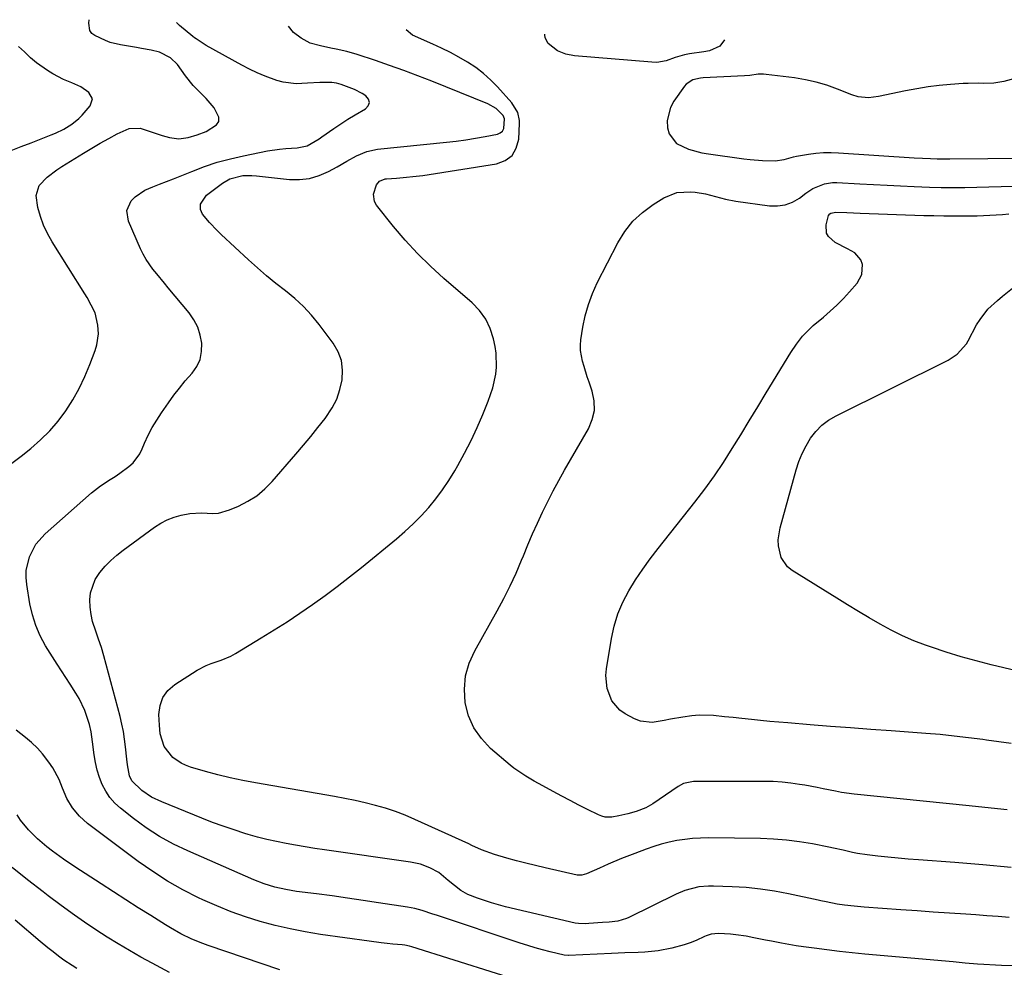
# Model space of a CAD drawing. Units: inches. Extents: x 1911225 to 1916582, y 464193 to 469641.
# Drawn here: x 1912070 to 1912409, y 469289 to 469616 of the extents above; entities that cross this region are included whole.
import ezdxf

# ---------------------------------------------------------------- set-up
doc = ezdxf.new("R2010")
doc.units = ezdxf.units.IN
doc.header["$MEASUREMENT"] = 0
doc.layers.add('7', color=7, linetype='Continuous')
doc.layers.add('8', color=7, linetype='Continuous')

msp = doc.modelspace()

# ---------------------------------------------------------------- linework, layer by layer
at = {"layer": '7', "color": 18}
for points in [[(1912412.32, 469289.63, 2022), (1912408.28, 469289.78, 2022), (1912406.25, 469289.88, 2022), (1912402.22, 469290.11, 2022), (1912400.01, 469290.26, 2022), (1912395.79, 469290.6, 2022), (1912393.68, 469290.78, 2022), (1912391.57, 469290.96, 2022), (1912361.15, 469293.71, 2022), (1912356.76, 469294.14, 2022), (1912352.38, 469294.61, 2022), (1912348, 469295.13, 2022), (1912343.63, 469295.69, 2022), (1912339.94, 469296.19, 2022), (1912337.42, 469296.55, 2022), (1912334.9, 469296.96, 2022), (1912332.39, 469297.41, 2022), (1912329, 469298.08, 2022), (1912326.94, 469298.5, 2022), (1912322.83, 469299.32, 2022), (1912320.2, 469299.83, 2022), (1912316.63, 469300.37, 2022), (1912314.83, 469300.53, 2022), (1912310.63, 469300.74, 2022), (1912308.2, 469300.51, 2022), (1912306.44, 469299.96, 2022), (1912305.87, 469299.73, 2022), (1912302.96, 469298.41, 2022), (1912300.92, 469297.57, 2022), (1912298.85, 469296.82, 2022), (1912294.59, 469295.69, 2022), (1912289.87, 469294.79, 2022), (1912285.29, 469294.3, 2022), (1912282.98, 469294.21, 2022), (1912278.35, 469294.12, 2022), (1912273.72, 469293.94, 2022), (1912258.96, 469293.19, 2022), (1912258.77, 469293.19, 2022), (1912257.42, 469293.29, 2022), (1912252.6, 469294.5, 2022), (1912250.01, 469295.17, 2022), (1912247.43, 469295.89, 2022), (1912244.87, 469296.67, 2022), (1912242.32, 469297.49, 2022), (1912213.45, 469307.08, 2022), (1912212.2, 469307.49, 2022), (1912208.45, 469308.68, 2022), (1912205.92, 469309.35, 2022), (1912203.35, 469309.84, 2022), (1912193.42, 469311.39, 2022), (1912188.09, 469312.2, 2022), (1912182.75, 469312.98, 2022), (1912177.41, 469313.72, 2022), (1912172.06, 469314.43, 2022), (1912165.17, 469315.32, 2022), (1912163.27, 469315.6, 2022), (1912161.39, 469315.93, 2022), (1912157.66, 469316.8, 2022), (1912154.01, 469317.93, 2022), (1912150.44, 469319.32, 2022), (1912127.63, 469329.23, 2022), (1912122.68, 469331.61, 2022), (1912117.88, 469334.23, 2022), (1912113.3, 469337.21, 2022), (1912108.86, 469340.44, 2022), (1912104.39, 469343.95, 2022), (1912102.46, 469345.73, 2022), (1912100.72, 469347.66, 2022), (1912099.3, 469349.83, 2022), (1912098.07, 469352.15, 2022), (1912097.12, 469354.63, 2022), (1912096.32, 469357.15, 2022), (1912095.74, 469359.72, 2022), (1912095.32, 469362.34, 2022), (1912094.79, 469366.85, 2022), (1912094.31, 469370.34, 2022), (1912093.68, 469372.9, 2022), (1912092.85, 469375.56, 2022), (1912092.08, 469377.69, 2022), (1912090.15, 469381.76, 2022), (1912088.99, 469383.7, 2022), (1912087.01, 469386.72, 2022), (1912085.53, 469389, 2022), (1912084.07, 469391.3, 2022), (1912082.62, 469393.6, 2022), (1912078.59, 469400.03, 2022), (1912076.74, 469403.44, 2022), (1912075.17, 469406.96, 2022), (1912074.03, 469410.63, 2022), (1912073.17, 469414.42, 2022), (1912072.08, 469421.13, 2022), (1912071.88, 469423.56, 2022), (1912071.92, 469425.96, 2022), (1912073.01, 469430.68, 2022), (1912075.25, 469434.98, 2022), (1912078.46, 469438.61, 2022), (1912094.42, 469452.72, 2022), (1912097.52, 469455.2, 2022), (1912100.83, 469457.37, 2022), (1912102.55, 469458.42, 2022), (1912104.18, 469459.49, 2022), (1912107.33, 469461.82, 2022), (1912108.74, 469463.13, 2022), (1912111.03, 469466.16, 2022), (1912111.91, 469467.87, 2022), (1912112.73, 469469.83, 2022), (1912113.98, 469472.57, 2022), (1912115.35, 469475.25, 2022), (1912116.89, 469477.83, 2022), (1912118.53, 469480.35, 2022), (1912120.96, 469483.81, 2022), (1912122.82, 469486.36, 2022), (1912124.74, 469488.87, 2022), (1912126.75, 469491.3, 2022), (1912129.08, 469493.95, 2022), (1912130.69, 469496.29, 2022), (1912131.87, 469498.77, 2022), (1912132.4, 469501.46, 2022), (1912132.49, 469504.3, 2022), (1912131.94, 469507.16, 2022), (1912131.08, 469509.88, 2022), (1912129.74, 469512.4, 2022), (1912128.09, 469514.8, 2022), (1912120.87, 469523.43, 2022), (1912119.55, 469525.03, 2022), (1912116.92, 469528.23, 2022), (1912115.61, 469529.83, 2022), (1912113.24, 469533.2, 2022), (1912112.24, 469534.99, 2022), (1912111.34, 469536.85, 2022), (1912107.13, 469546.45, 2022), (1912106.63, 469550.07, 2022), (1912108.09, 469553.41, 2022), (1912109.5, 469554.86, 2022), (1912112.76, 469557.14, 2022), (1912115.52, 469558.29, 2022), (1912117.91, 469559.15, 2022), (1912120.3, 469560.04, 2022), (1912122.67, 469560.97, 2022), (1912125.03, 469561.92, 2022), (1912128.99, 469563.56, 2022), (1912133.37, 469565.23, 2022), (1912137.79, 469566.71, 2022), (1912142.3, 469567.94, 2022), (1912146.86, 469568.99, 2022), (1912155.08, 469570.64, 2022), (1912159.28, 469571.3, 2022), (1912161.4, 469571.5, 2022), (1912165.4, 469571.68, 2022), (1912168.8, 469572.44, 2022), (1912172.89, 469574.83, 2022), (1912173.87, 469575.51, 2022), (1912177.97, 469578.4, 2022), (1912180.37, 469580.03, 2022), (1912182.81, 469581.6, 2022), (1912185.3, 469583.09, 2022), (1912188.94, 469585.11, 2022), (1912189.88, 469586.21, 2022), (1912190.31, 469587.33, 2022), (1912189.94, 469588.47, 2022), (1912189.06, 469589.62, 2022), (1912187.76, 469590.41, 2022), (1912185.1, 469591.81, 2022), (1912180.48, 469593.51, 2022), (1912178.91, 469593.95, 2022), (1912177.3, 469594.23, 2022), (1912173.12, 469594.2, 2022), (1912168.95, 469593.95, 2022), (1912164.96, 469593.74, 2022), (1912160.55, 469594.3, 2022), (1912158.39, 469594.91, 2022), (1912154.32, 469596.44, 2022), (1912151.59, 469597.59, 2022), (1912148.93, 469598.87, 2022), (1912146.3, 469600.24, 2022), (1912134, 469607.01, 2022), (1912130.51, 469609.27, 2022), (1912129.96, 469609.69, 2022), (1912129.41, 469610.12, 2022), (1912124.74, 469613.87, 2022), (1912123.7, 469614.93, 2022)], [(1912410.97, 469306.31, 2024), (1912407.11, 469306.62, 2024), (1912403.25, 469306.91, 2024), (1912399.38, 469307.18, 2024), (1912395.93, 469307.42, 2024), (1912390.34, 469307.8, 2024), (1912384.76, 469308.19, 2024), (1912379.17, 469308.58, 2024), (1912373.58, 469308.98, 2024), (1912360.9, 469309.9, 2024), (1912357.48, 469310.19, 2024), (1912354.08, 469310.59, 2024), (1912351.64, 469310.92, 2024), (1912347.85, 469311.68, 2024), (1912345.96, 469312.1, 2024), (1912345.01, 469312.3, 2024), (1912334.79, 469314.48, 2024), (1912329.98, 469315.38, 2024), (1912325.14, 469316.11, 2024), (1912320.27, 469316.59, 2024), (1912315.38, 469316.91, 2024), (1912308.9, 469317.16, 2024), (1912307.24, 469317.16, 2024), (1912303.94, 469316.85, 2024), (1912299.12, 469315.61, 2024), (1912296.05, 469314.32, 2024), (1912279.8, 469306.34, 2024), (1912278.95, 469305.96, 2024), (1912276.01, 469305.03, 2024), (1912272.98, 469304.68, 2024), (1912270.68, 469304.6, 2024), (1912265.95, 469304.22, 2024), (1912264.78, 469304.15, 2024), (1912262.44, 469304.18, 2024), (1912261.29, 469304.38, 2024), (1912237.16, 469310.03, 2024), (1912234.74, 469310.65, 2024), (1912232.33, 469311.33, 2024), (1912229.96, 469312.11, 2024), (1912227.6, 469312.95, 2024), (1912224.25, 469314.28, 2024), (1912221.83, 469315.63, 2024), (1912219.6, 469317.29, 2024), (1912217.47, 469319.1, 2024), (1912214.22, 469321.83, 2024), (1912211.13, 469323.46, 2024), (1912207.85, 469324.66, 2024), (1912204.43, 469325.39, 2024), (1912174.83, 469329.64, 2024), (1912171.49, 469330.13, 2024), (1912168.15, 469330.66, 2024), (1912164.82, 469331.21, 2024), (1912161.5, 469331.8, 2024), (1912158.19, 469332.46, 2024), (1912154.9, 469333.19, 2024), (1912151.64, 469334.04, 2024), (1912148.4, 469334.97, 2024), (1912147.32, 469335.29, 2024), (1912143.57, 469336.49, 2024), (1912139.84, 469337.75, 2024), (1912136.15, 469339.11, 2024), (1912132.48, 469340.53, 2024), (1912118.64, 469346.13, 2024), (1912115.08, 469347.85, 2024), (1912111.78, 469350.04, 2024), (1912108.29, 469353.4, 2024), (1912107.48, 469355.18, 2024), (1912106.8, 469358.92, 2024), (1912106.62, 469360.84, 2024), (1912106.16, 469365.16, 2024), (1912105.82, 469367.78, 2024), (1912105.4, 469370.39, 2024), (1912104.87, 469372.98, 2024), (1912104.25, 469375.56, 2024), (1912099.49, 469393.59, 2024), (1912098.68, 469396.49, 2024), (1912097.81, 469399.37, 2024), (1912096.87, 469402.22, 2024), (1912095.87, 469405.06, 2024), (1912094.81, 469408.33, 2024), (1912094.24, 469410.79, 2024), (1912093.93, 469413.29, 2024), (1912093.79, 469415.83, 2024), (1912094.05, 469418.3, 2024), (1912095.66, 469422.86, 2024), (1912097.29, 469425.31, 2024), (1912099.12, 469427.41, 2024), (1912101.04, 469429.4, 2024), (1912103.12, 469431.23, 2024), (1912105.3, 469432.95, 2024), (1912116.19, 469440.89, 2024), (1912118.33, 469442.25, 2024), (1912120.54, 469443.42, 2024), (1912122.89, 469444.31, 2024), (1912125.32, 469445.01, 2024), (1912128.37, 469445.59, 2024), (1912132.31, 469445.8, 2024), (1912136.26, 469445.63, 2024), (1912138.2, 469445.77, 2024), (1912141.96, 469446.83, 2024), (1912145.09, 469448.16, 2024), (1912148.34, 469449.82, 2024), (1912151.4, 469451.74, 2024), (1912154.18, 469454.07, 2024), (1912156.75, 469456.65, 2024), (1912164.94, 469466.09, 2024), (1912167.52, 469469.12, 2024), (1912170.06, 469472.17, 2024), (1912172.53, 469475.28, 2024), (1912174.97, 469478.42, 2024), (1912177.41, 469482.03, 2024), (1912178.99, 469485.08, 2024), (1912180.11, 469488.33, 2024), (1912180.92, 469491.71, 2024), (1912181.04, 469495.09, 2024), (1912180.64, 469498.34, 2024), (1912179.47, 469501.4, 2024), (1912177.79, 469504.33, 2024), (1912172.95, 469510.75, 2024), (1912170.32, 469513.95, 2024), (1912167.53, 469516.98, 2024), (1912164.5, 469519.77, 2024), (1912161.31, 469522.41, 2024), (1912158.03, 469524.96, 2024), (1912154.81, 469527.58, 2024), (1912151.67, 469530.3, 2024), (1912148.58, 469533.07, 2024), (1912139.1, 469541.84, 2024), (1912137.73, 469543.16, 2024), (1912135.13, 469545.95, 2024), (1912132.73, 469548.85, 2024), (1912131.96, 469550.48, 2024), (1912132.01, 469552.27, 2024), (1912134.1, 469555.36, 2024), (1912139.56, 469559.52, 2024), (1912142.18, 469561.05, 2024), (1912146.65, 469562.11, 2024), (1912149.74, 469562.19, 2024), (1912151.29, 469562.08, 2024), (1912162.69, 469560.81, 2024), (1912166.21, 469560.75, 2024), (1912169.65, 469561.11, 2024), (1912172.97, 469562.11, 2024), (1912176.19, 469563.53, 2024), (1912179.14, 469565.18, 2024), (1912182.5, 469567.07, 2024), (1912185.87, 469568.96, 2024), (1912189.35, 469570.47, 2024), (1912193.06, 469571.24, 2024), (1912216.81, 469573.6, 2024), (1912220.16, 469573.99, 2024), (1912223.5, 469574.44, 2024), (1912226.83, 469574.99, 2024), (1912230.15, 469575.61, 2024), (1912234.42, 469576.47, 2024), (1912235.38, 469576.89, 2024), (1912236.14, 469577.48, 2024), (1912236.6, 469578.32, 2024), (1912236.92, 469581.7, 2024), (1912236.46, 469582.87, 2024), (1912234.03, 469585.23, 2024), (1912231.13, 469586.93, 2024), (1912211.81, 469594.65, 2024), (1912206.97, 469596.54, 2024), (1912202.12, 469598.37, 2024), (1912197.24, 469600.11, 2024), (1912192.33, 469601.8, 2024), (1912186.04, 469603.91, 2024), (1912182.46, 469604.96, 2024), (1912178.8, 469605.74, 2024), (1912176.92, 469606.1, 2024), (1912173.35, 469606.86, 2024), (1912169.87, 469607.85, 2024), (1912166.71, 469609.48, 2024), (1912164.09, 469611.53, 2024), (1912162.31, 469613.7, 2024)], [(1912411.66, 469323.57, 2026), (1912401.9, 469324.47, 2026), (1912392.14, 469325.26, 2026), (1912379.62, 469326.17, 2026), (1912376.11, 469326.45, 2026), (1912372.6, 469326.75, 2026), (1912369.09, 469327.09, 2026), (1912365.59, 469327.46, 2026), (1912361.95, 469327.86, 2026), (1912358.61, 469328.35, 2026), (1912356.95, 469328.69, 2026), (1912353.66, 469329.49, 2026), (1912350.36, 469330.24, 2026), (1912348.71, 469330.58, 2026), (1912343.12, 469331.68, 2026), (1912338.65, 469332.43, 2026), (1912334.16, 469333.02, 2026), (1912329.65, 469333.35, 2026), (1912325.12, 469333.53, 2026), (1912307.24, 469333.73, 2026), (1912304.49, 469333.68, 2026), (1912301.75, 469333.53, 2026), (1912299.02, 469333.22, 2026), (1912296.3, 469332.8, 2026), (1912293.61, 469332.23, 2026), (1912290.94, 469331.57, 2026), (1912288.32, 469330.76, 2026), (1912285.72, 469329.85, 2026), (1912281.87, 469328.39, 2026), (1912277.24, 469326.59, 2026), (1912272.64, 469324.7, 2026), (1912271.12, 469324.03, 2026), (1912269.61, 469323.35, 2026), (1912265.18, 469321.33, 2026), (1912263.56, 469320.86, 2026), (1912262.3, 469320.85, 2026), (1912261.88, 469320.92, 2026), (1912250.92, 469323.4, 2026), (1912247.59, 469324.18, 2026), (1912244.27, 469325, 2026), (1912240.96, 469325.87, 2026), (1912237.67, 469326.78, 2026), (1912233.4, 469328, 2026), (1912228.9, 469329.65, 2026), (1912225.62, 469331.15, 2026), (1912224.53, 469331.65, 2026), (1912205.98, 469340.13, 2026), (1912202.65, 469341.55, 2026), (1912199.28, 469342.84, 2026), (1912195.85, 469343.96, 2026), (1912192.37, 469344.96, 2026), (1912188.85, 469345.83, 2026), (1912185.32, 469346.63, 2026), (1912181.77, 469347.35, 2026), (1912178.2, 469348.01, 2026), (1912150.99, 469352.7, 2026), (1912146.62, 469353.52, 2026), (1912142.28, 469354.45, 2026), (1912137.97, 469355.52, 2026), (1912133.69, 469356.69, 2026), (1912128.53, 469358.19, 2026), (1912126.89, 469358.78, 2026), (1912125.32, 469359.49, 2026), (1912122.46, 469361.44, 2026), (1912119.42, 469365.25, 2026), (1912118.13, 469369.61, 2026), (1912117.93, 469371.12, 2026), (1912117.81, 469372.65, 2026), (1912117.66, 469376.31, 2026), (1912118.05, 469379.41, 2026), (1912119, 469382.21, 2026), (1912120.77, 469384.58, 2026), (1912123.1, 469386.66, 2026), (1912130.82, 469391.55, 2026), (1912134.01, 469393.25, 2026), (1912135.68, 469393.91, 2026), (1912139.13, 469395.03, 2026), (1912142.44, 469396.46, 2026), (1912144.03, 469397.33, 2026), (1912152.94, 469402.69, 2026), (1912157.45, 469405.47, 2026), (1912161.91, 469408.31, 2026), (1912166.31, 469411.24, 2026), (1912170.67, 469414.25, 2026), (1912174.96, 469417.34, 2026), (1912179.2, 469420.49, 2026), (1912183.39, 469423.73, 2026), (1912187.52, 469427.03, 2026), (1912199.56, 469436.84, 2026), (1912202.51, 469439.38, 2026), (1912205.37, 469442.01, 2026), (1912208.09, 469444.79, 2026), (1912210.72, 469447.66, 2026), (1912213.18, 469450.67, 2026), (1912215.52, 469453.77, 2026), (1912217.67, 469457, 2026), (1912219.7, 469460.32, 2026), (1912220.74, 469462.14, 2026), (1912223.1, 469466.45, 2026), (1912225.34, 469470.82, 2026), (1912227.42, 469475.27, 2026), (1912229.38, 469479.77, 2026), (1912231.27, 469484.35, 2026), (1912232.86, 469488.94, 2026), (1912233.9, 469493.67, 2026), (1912234.15, 469496.07, 2026), (1912234.03, 469500.86, 2026), (1912233.65, 469503.25, 2026), (1912233.08, 469505.89, 2026), (1912231.96, 469509.4, 2026), (1912230.43, 469512.67, 2026), (1912228.29, 469515.58, 2026), (1912225.74, 469518.24, 2026), (1912215.93, 469526.67, 2026), (1912211.31, 469530.87, 2026), (1912206.85, 469535.23, 2026), (1912202.64, 469539.82, 2026), (1912198.59, 469544.58, 2026), (1912192.66, 469551.96, 2026), (1912191.98, 469553.18, 2026), (1912191.63, 469555.77, 2026), (1912192.74, 469558.92, 2026), (1912193.7, 469560.16, 2026), (1912195.67, 469561, 2026), (1912196.21, 469561.07, 2026), (1912199.64, 469561.26, 2026), (1912201.91, 469561.42, 2026), (1912206.42, 469561.89, 2026), (1912208.67, 469562.2, 2026), (1912234.12, 469566.14, 2026), (1912237.1, 469567.32, 2026), (1912239.47, 469569.04, 2026), (1912240.93, 469571.59, 2026), (1912241.79, 469574.68, 2026), (1912242.04, 469580.09, 2026), (1912242.02, 469581.08, 2026), (1912241.41, 469583.94, 2026), (1912239.35, 469587.27, 2026), (1912234.47, 469592.68, 2026), (1912232.1, 469595.09, 2026), (1912229.6, 469597.33, 2026), (1912226.92, 469599.35, 2026), (1912224.1, 469601.21, 2026), (1912221.16, 469602.91, 2026), (1912218.19, 469604.53, 2026), (1912215.16, 469606.04, 2026), (1912212.09, 469607.48, 2026), (1912205.15, 469610.59, 2026), (1912202.95, 469612.4, 2026)], [(1912312.79, 469608.9, 2028), (1912311.13, 469606.75, 2028), (1912307.54, 469605.16, 2028), (1912305.59, 469604.77, 2028), (1912300.63, 469604.06, 2028), (1912298.98, 469603.76, 2028), (1912295.75, 469602.85, 2028), (1912292.6, 469601.71, 2028), (1912289.36, 469601.18, 2028), (1912287.7, 469601.19, 2028), (1912260.99, 469603.42, 2028), (1912258.01, 469603.97, 2028), (1912255.2, 469605.11, 2028), (1912251.93, 469607.66, 2028), (1912250.88, 469609.64, 2028), (1912250.75, 469610.65, 2028), (1912250.8, 469610.87, 2028)], [(1912066.68, 469570.8, 2018), (1912070.13, 469572.13, 2018), (1912073.58, 469573.46, 2018), (1912080.54, 469576.16, 2018), (1912082.02, 469576.78, 2018), (1912084.9, 469578.17, 2018), (1912087.64, 469579.82, 2018), (1912090.08, 469581.83, 2018), (1912091.19, 469582.98, 2018), (1912093.96, 469586.13, 2018), (1912094.75, 469588.57, 2018), (1912093.52, 469590.82, 2018), (1912090.69, 469592.71, 2018), (1912087.6, 469594.13, 2018), (1912084.81, 469595.25, 2018), (1912081.02, 469597.21, 2018), (1912079.21, 469598.36, 2018), (1912075.46, 469600.98, 2018), (1912073.32, 469602.79, 2018), (1912071.3, 469604.76, 2018), (1912069.22, 469606.65, 2018)], [(1912422.68, 469598.29, 2026), (1912409.07, 469594.59, 2026), (1912405.62, 469593.95, 2026), (1912402.11, 469593.88, 2026), (1912400.34, 469593.96, 2026), (1912396.8, 469593.94, 2026), (1912395.03, 469593.85, 2026), (1912390.74, 469593.54, 2026), (1912386.83, 469593.17, 2026), (1912382.94, 469592.7, 2026), (1912379.08, 469592.08, 2026), (1912375.23, 469591.35, 2026), (1912365.91, 469589.4, 2026), (1912362.39, 469588.99, 2026), (1912358.87, 469589.26, 2026), (1912356.62, 469589.94, 2026), (1912351.67, 469591.95, 2026), (1912348.05, 469593.26, 2026), (1912344.39, 469594.37, 2026), (1912340.64, 469595.19, 2026), (1912336.85, 469595.81, 2026), (1912327.15, 469597.02, 2026), (1912326.2, 469597.1, 2026), (1912324.32, 469597.05, 2026), (1912321.5, 469596.66, 2026), (1912319.61, 469596.51, 2026), (1912305.35, 469595.86, 2026), (1912304.44, 469595.78, 2026), (1912301.78, 469595.15, 2026), (1912299.57, 469593.71, 2026), (1912298.99, 469593.02, 2026), (1912295.26, 469587.74, 2026), (1912294.12, 469585.65, 2026), (1912293.01, 469581.18, 2026), (1912293.05, 469578.65, 2026), (1912293.69, 469576.53, 2026), (1912296.2, 469573.25, 2026), (1912300.31, 469571.25, 2026), (1912304.89, 469570.01, 2026), (1912307.23, 469569.59, 2026), (1912319.45, 469567.89, 2026), (1912321.59, 469567.63, 2026), (1912325.89, 469567.32, 2026), (1912330.17, 469567.25, 2026), (1912333.38, 469567.65, 2026), (1912336.52, 469568.58, 2026), (1912337.58, 469568.82, 2026), (1912341.68, 469569.52, 2026), (1912344.28, 469569.85, 2026), (1912346.89, 469570.06, 2026), (1912349.5, 469570.1, 2026), (1912352.12, 469570.02, 2026), (1912378.16, 469568.31, 2026), (1912381, 469568.14, 2026), (1912383.84, 469568, 2026), (1912386.06, 469567.91, 2026), (1912390.43, 469567.87, 2026), (1912429.88, 469568.24, 2026)], [(1912410.19, 469343.44, 2028), (1912406.93, 469343.77, 2028), (1912403.66, 469344.1, 2028), (1912400.4, 469344.43, 2028), (1912397.13, 469344.77, 2028), (1912357.42, 469348.88, 2028), (1912353.14, 469349.44, 2028), (1912351.02, 469349.82, 2028), (1912346.79, 469350.68, 2028), (1912344.68, 469351.11, 2028), (1912340.43, 469351.89, 2028), (1912338.65, 469352.2, 2028), (1912335.62, 469352.65, 2028), (1912332.59, 469352.99, 2028), (1912329.54, 469353.17, 2028), (1912326.48, 469353.25, 2028), (1912302.1, 469353.24, 2028), (1912298.63, 469352.5, 2028), (1912296.74, 469351.47, 2028), (1912287.98, 469345.52, 2028), (1912285.59, 469344.13, 2028), (1912282.31, 469342.89, 2028), (1912279.35, 469342.02, 2028), (1912276.35, 469341.3, 2028), (1912273.92, 469340.9, 2028), (1912271.53, 469340.92, 2028), (1912270.39, 469341.22, 2028), (1912269.27, 469341.66, 2028), (1912265.5, 469343.55, 2028), (1912262.53, 469345.06, 2028), (1912259.56, 469346.59, 2028), (1912256.61, 469348.16, 2028), (1912253.67, 469349.75, 2028), (1912250.05, 469351.73, 2028), (1912248.59, 469352.54, 2028), (1912247.14, 469353.36, 2028), (1912244.25, 469355.02, 2028), (1912240.13, 469357.82, 2028), (1912238.83, 469358.86, 2028), (1912232.08, 469364.61, 2028), (1912228.89, 469367.99, 2028), (1912226.27, 469371.69, 2028), (1912224.5, 469375.87, 2028), (1912223.3, 469380.36, 2028), (1912223.07, 469385.03, 2028), (1912223.44, 469389.58, 2028), (1912224.71, 469393.98, 2028), (1912226.58, 469398.26, 2028), (1912234.34, 469411.99, 2028), (1912236.65, 469416.28, 2028), (1912238.85, 469420.63, 2028), (1912240.87, 469425.07, 2028), (1912242.78, 469429.56, 2028), (1912243.36, 469430.99, 2028), (1912244.92, 469434.79, 2028), (1912246.54, 469438.57, 2028), (1912248.23, 469442.32, 2028), (1912249.96, 469446.04, 2028), (1912251.77, 469449.73, 2028), (1912253.64, 469453.39, 2028), (1912255.6, 469457, 2028), (1912257.61, 469460.59, 2028), (1912265.83, 469474.84, 2028), (1912267.13, 469477.98, 2028), (1912267.87, 469481.17, 2028), (1912267.77, 469484.45, 2028), (1912267.11, 469487.78, 2028), (1912266.03, 469490.95, 2028), (1912265.43, 469492.75, 2028), (1912264.29, 469496.35, 2028), (1912263.74, 469498.17, 2028), (1912263.08, 469501.83, 2028), (1912263.08, 469503.68, 2028), (1912263.24, 469505.54, 2028), (1912263.91, 469509.85, 2028), (1912264.72, 469513.82, 2028), (1912265.78, 469517.71, 2028), (1912267.2, 469521.47, 2028), (1912268.87, 469525.16, 2028), (1912275.92, 469538.91, 2028), (1912278.34, 469542.82, 2028), (1912281.13, 469546.39, 2028), (1912284.46, 469549.46, 2028), (1912288.15, 469552.2, 2028), (1912291.77, 469554.45, 2028), (1912296.3, 469556.3, 2028), (1912301.18, 469556.58, 2028), (1912302.67, 469556.41, 2028), (1912306.21, 469555.84, 2028), (1912307.95, 469555.41, 2028), (1912311.4, 469554.41, 2028), (1912313.14, 469553.97, 2028), (1912316.68, 469553.33, 2028), (1912328.31, 469551.74, 2028), (1912331.06, 469551.7, 2028), (1912333.7, 469552.06, 2028), (1912336.19, 469553.02, 2028), (1912338.58, 469554.39, 2028), (1912340.84, 469556.07, 2028), (1912343.27, 469557.64, 2028), (1912347.23, 469559.34, 2028), (1912350.03, 469559.79, 2028), (1912351.46, 469559.8, 2028), (1912359.45, 469559.32, 2028), (1912364.13, 469559.06, 2028), (1912368.8, 469558.81, 2028), (1912373.48, 469558.59, 2028), (1912378.16, 469558.4, 2028), (1912383.45, 469558.19, 2028), (1912387.52, 469558.07, 2028), (1912389.56, 469558.03, 2028), (1912393.64, 469558.02, 2028), (1912395.68, 469558.03, 2028), (1912399.76, 469558.12, 2028), (1912412.33, 469558.51, 2028)], [(1912439.7, 469385.17, 2032), (1912404.75, 469393.44, 2032), (1912399.53, 469394.76, 2032), (1912394.34, 469396.19, 2032), (1912389.2, 469397.78, 2032), (1912384.09, 469399.48, 2032), (1912382.13, 469400.17, 2032), (1912378.08, 469401.72, 2032), (1912374.1, 469403.42, 2032), (1912370.22, 469405.34, 2032), (1912366.41, 469407.41, 2032), (1912362.67, 469409.61, 2032), (1912358.93, 469411.84, 2032), (1912355.22, 469414.09, 2032), (1912351.52, 469416.37, 2032), (1912336.04, 469425.99, 2032), (1912334.47, 469427.27, 2032), (1912332.26, 469430.48, 2032), (1912331.37, 469434.48, 2032), (1912331.31, 469436.56, 2032), (1912331.95, 469440.67, 2032), (1912337.46, 469460.64, 2032), (1912338.4, 469463.51, 2032), (1912339.51, 469466.3, 2032), (1912340.88, 469468.98, 2032), (1912342.43, 469471.57, 2032), (1912344.27, 469473.92, 2032), (1912346.31, 469476.04, 2032), (1912348.66, 469477.8, 2032), (1912351.22, 469479.34, 2032), (1912389.93, 469498.53, 2032), (1912392.97, 469500.51, 2032), (1912396.17, 469504.14, 2032), (1912396.8, 469505.18, 2032), (1912399.72, 469510.63, 2032), (1912400.88, 469512.54, 2032), (1912403.63, 469516.02, 2032), (1912406.91, 469519.07, 2032), (1912408.62, 469520.53, 2032), (1912412.13, 469523.36, 2032)], [(1912159.41, 469288.26, 2018), (1912134.7, 469296.6, 2018), (1912132.77, 469297.3, 2018), (1912128.97, 469298.87, 2018), (1912125.27, 469300.68, 2018), (1912121.68, 469302.69, 2018), (1912119.92, 469303.76, 2018), (1912114.82, 469306.97, 2018), (1912110.53, 469309.68, 2018), (1912106.25, 469312.4, 2018), (1912101.98, 469315.14, 2018), (1912097.72, 469317.9, 2018), (1912088.67, 469323.8, 2018), (1912084.8, 469326.4, 2018), (1912081, 469329.12, 2018), (1912079.03, 469330.64, 2018), (1912075.73, 469333.45, 2018), (1912072.66, 469336.51, 2018), (1912069.94, 469339.86, 2018), (1912068.72, 469341.65, 2018)], [(1912121.34, 469287.32, 2016), (1912115.34, 469290.51, 2016), (1912111.4, 469292.66, 2016), (1912107.5, 469294.88, 2016), (1912103.65, 469297.19, 2016), (1912099.84, 469299.56, 2016), (1912097.9, 469300.81, 2016), (1912093.19, 469303.91, 2016), (1912088.53, 469307.09, 2016), (1912083.96, 469310.39, 2016), (1912079.45, 469313.77, 2016), (1912077.69, 469315.13, 2016), (1912072.36, 469319.29, 2016), (1912067.09, 469323.5, 2016)], [(1912089.39, 469288.73, 2014), (1912087.78, 469289.71, 2014), (1912084.87, 469291.61, 2014), (1912083.46, 469292.62, 2014), (1912080.71, 469294.76, 2014), (1912079.35, 469295.85, 2014), (1912076.67, 469298.07, 2014), (1912068.03, 469305.34, 2014)]]:
    msp.add_polyline3d(points, dxfattribs=at)
at = {"layer": '8', "color": 18}
for points in [[(1912066.95, 469462.98, 2020), (1912070.11, 469465.41, 2020), (1912073.43, 469468.03, 2020), (1912076.82, 469470.96, 2020), (1912080.01, 469474.08, 2020), (1912082.9, 469477.47, 2020), (1912085.6, 469481.05, 2020), (1912087.99, 469484.85, 2020), (1912090.2, 469488.75, 2020), (1912092.12, 469492.8, 2020), (1912093.85, 469496.95, 2020), (1912095.69, 469501.86, 2020), (1912096.25, 469503.74, 2020), (1912096.77, 469507.58, 2020), (1912096.65, 469510.53, 2020), (1912095.62, 469514.81, 2020), (1912094.33, 469517.49, 2020), (1912092.86, 469520.09, 2020), (1912092.08, 469521.37, 2020), (1912080.83, 469539.33, 2020), (1912079.27, 469542.13, 2020), (1912077.9, 469545.01, 2020), (1912076.83, 469548.02, 2020), (1912075.95, 469551.11, 2020), (1912075.32, 469555.27, 2020), (1912076.4, 469558.7, 2020), (1912079.17, 469561.56, 2020), (1912082.48, 469564.06, 2020), (1912084.22, 469565.21, 2020), (1912091.7, 469569.88, 2020), (1912094.56, 469571.62, 2020), (1912097.44, 469573.31, 2020), (1912100.36, 469574.94, 2020), (1912103.3, 469576.52, 2020), (1912107.42, 469578.38, 2020), (1912111.14, 469578.53, 2020), (1912115, 469577.25, 2020), (1912118.77, 469575.97, 2020), (1912121.36, 469575.25, 2020), (1912124.55, 469574.83, 2020), (1912127.75, 469575.21, 2020), (1912130.89, 469576.14, 2020), (1912133.93, 469577.39, 2020), (1912137.55, 469579.59, 2020), (1912138.29, 469580.81, 2020), (1912138.31, 469582.23, 2020), (1912136.67, 469585.5, 2020), (1912134, 469588.66, 2020), (1912132.47, 469590.17, 2020), (1912129.51, 469593.18, 2020), (1912126.89, 469596.49, 2020), (1912124.03, 469600.44, 2020), (1912121.71, 469602.77, 2020), (1912117.84, 469604.68, 2020), (1912115, 469605.33, 2020), (1912111.65, 469606, 2020), (1912109.97, 469606.29, 2020), (1912104.39, 469607.2, 2020), (1912100.9, 469608.04, 2020), (1912099.23, 469608.66, 2020), (1912095.51, 469610.41, 2020), (1912094.51, 469611.14, 2020), (1912093.84, 469612.17, 2020), (1912093.45, 469614.65, 2020), (1912093.57, 469615.89, 2020)], [(1912411.6, 469366.26, 2030), (1912407.38, 469366.87, 2030), (1912403.17, 469367.48, 2030), (1912401.81, 469367.67, 2030), (1912396.91, 469368.31, 2030), (1912392.01, 469368.88, 2030), (1912387.09, 469369.35, 2030), (1912382.17, 469369.76, 2030), (1912370.21, 469370.62, 2030), (1912363.22, 469371.13, 2030), (1912356.24, 469371.66, 2030), (1912349.26, 469372.2, 2030), (1912342.28, 469372.76, 2030), (1912334.63, 469373.38, 2030), (1912331.48, 469373.65, 2030), (1912328.33, 469373.94, 2030), (1912325.18, 469374.26, 2030), (1912322.03, 469374.6, 2030), (1912318.67, 469374.97, 2030), (1912315.74, 469375.27, 2030), (1912312.8, 469375.55, 2030), (1912308.96, 469375.9, 2030), (1912303.99, 469376.03, 2030), (1912301.51, 469375.84, 2030), (1912298.4, 469375.43, 2030), (1912294.11, 469374.66, 2030), (1912291.98, 469374.21, 2030), (1912287.77, 469373.49, 2030), (1912283.72, 469374.01, 2030), (1912281.76, 469374.79, 2030), (1912278.54, 469376.49, 2030), (1912276.69, 469377.76, 2030), (1912273.85, 469381.03, 2030), (1912272.25, 469385.25, 2030), (1912271.84, 469389.73, 2030), (1912272.03, 469392.01, 2030), (1912273.75, 469402.5, 2030), (1912274.7, 469406.8, 2030), (1912275.97, 469410.99, 2030), (1912277.69, 469415.02, 2030), (1912279.73, 469418.93, 2030), (1912282.08, 469422.7, 2030), (1912284.52, 469426.4, 2030), (1912287.12, 469430.01, 2030), (1912289.82, 469433.54, 2030), (1912302.57, 469449.56, 2030), (1912305.99, 469454.02, 2030), (1912309.29, 469458.56, 2030), (1912312.43, 469463.22, 2030), (1912315.44, 469467.97, 2030), (1912318.37, 469472.77, 2030), (1912321.3, 469477.58, 2030), (1912324.22, 469482.38, 2030), (1912327.15, 469487.19, 2030), (1912335.64, 469501.18, 2030), (1912337.56, 469504.04, 2030), (1912339.7, 469506.73, 2030), (1912340.87, 469508, 2030), (1912343.34, 469510.4, 2030), (1912346.84, 469513.32, 2030), (1912349.23, 469515.37, 2030), (1912351.54, 469517.49, 2030), (1912353.75, 469519.72, 2030), (1912355.88, 469522.02, 2030), (1912358.54, 469525.03, 2030), (1912360.17, 469528.03, 2030), (1912360.35, 469531.43, 2030), (1912359.79, 469533.05, 2030), (1912357.75, 469535.55, 2030), (1912355.19, 469536.84, 2030), (1912350.92, 469539.07, 2030), (1912348.61, 469541.09, 2030), (1912347.92, 469542.29, 2030), (1912347.78, 469545.12, 2030), (1912348.64, 469548.36, 2030), (1912349.13, 469548.98, 2030), (1912349.47, 469549.21, 2030), (1912351.13, 469549.55, 2030), (1912354.89, 469549.35, 2030), (1912359.53, 469549.16, 2030), (1912381.51, 469548.42, 2030), (1912384.94, 469548.32, 2030), (1912388.37, 469548.26, 2030), (1912391.79, 469548.24, 2030), (1912395.22, 469548.24, 2030), (1912399.89, 469548.3, 2030), (1912404.25, 469548.46, 2030), (1912408.6, 469548.74, 2030), (1912410.77, 469548.9, 2030)], [(1912248.67, 469282.36, 2020), (1912204.92, 469296.15, 2020), (1912204.1, 469296.38, 2020), (1912202.45, 469296.71, 2020), (1912201.61, 469296.82, 2020), (1912198.38, 469297.12, 2020), (1912196.34, 469297.33, 2020), (1912194.3, 469297.55, 2020), (1912190.24, 469298.08, 2020), (1912173.37, 469300.49, 2020), (1912168.13, 469301.35, 2020), (1912162.91, 469302.35, 2020), (1912157.75, 469303.57, 2020), (1912152.61, 469304.93, 2020), (1912147.55, 469306.52, 2020), (1912142.54, 469308.27, 2020), (1912137.63, 469310.27, 2020), (1912132.78, 469312.43, 2020), (1912131.36, 469313.1, 2020), (1912125.94, 469315.88, 2020), (1912120.64, 469318.86, 2020), (1912115.53, 469322.15, 2020), (1912110.54, 469325.65, 2020), (1912093.08, 469338.69, 2020), (1912090.25, 469341.19, 2020), (1912087.86, 469344.11, 2020), (1912085.92, 469347.36, 2020), (1912084.41, 469350.84, 2020), (1912083.23, 469353.84, 2020), (1912081.05, 469357.94, 2020), (1912079.75, 469359.88, 2020), (1912077.55, 469362.69, 2020), (1912075.73, 469364.73, 2020), (1912073.75, 469366.62, 2020), (1912071.67, 469368.41, 2020), (1912068.48, 469370.93, 2020)]]:
    msp.add_polyline3d(points, dxfattribs=at)

doc.saveas('drawing.dxf')
